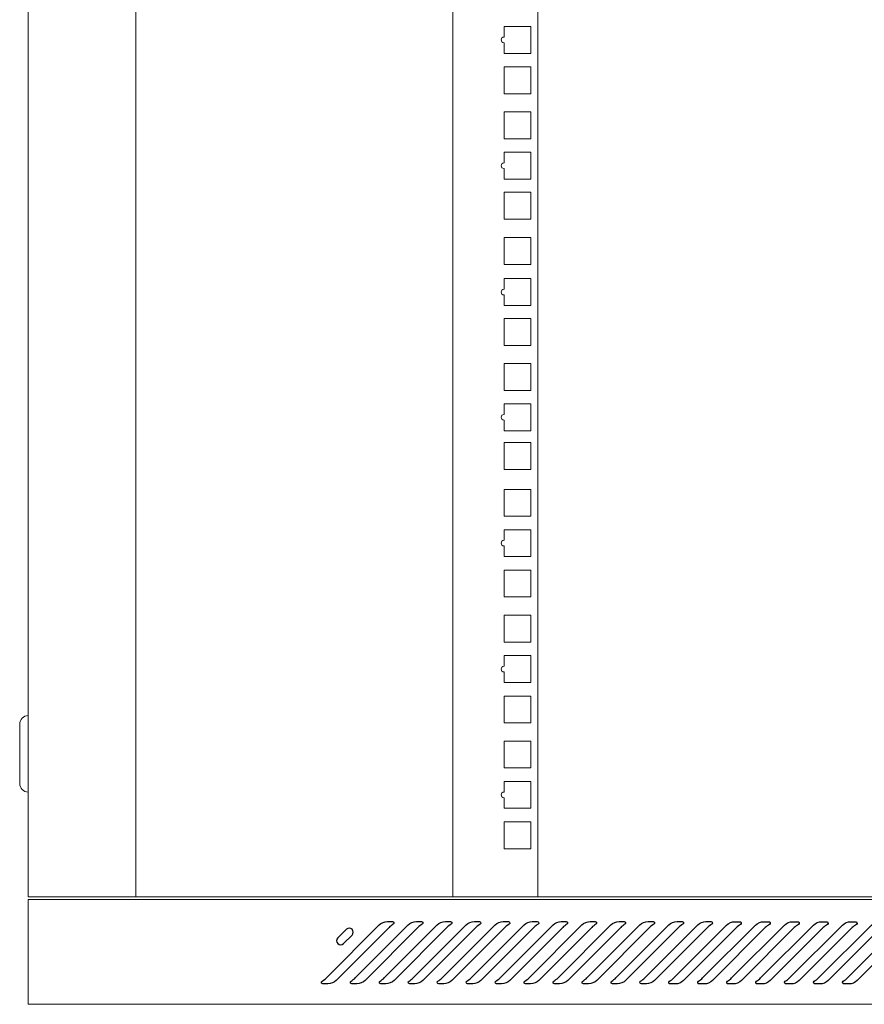
# Model space of a CAD drawing. Units: centimetres. Extents: x -242 to 241, y -132 to 146.
# Drawn here: x 46 to 76, y -37 to -2 of the extents above; entities that cross this region are included whole.
import ezdxf

# ---------------------------------------------------------------- set-up
doc = ezdxf.new("R2010")
doc.units = ezdxf.units.CM
doc.header["$MEASUREMENT"] = 0
doc.layers.add('Rzuty', color=7, linetype='Continuous')

msp = doc.modelspace()

# ---------------------------------------------------------------- linework, layer by layer
at = {"layer": 'Rzuty', "color": 7, "lineweight": 20}
for points in [[(46.21867, -33.23152), (104.01867, -33.23152), (104.01867, 9.56848), (46.21867, 9.56848), (46.21867, -33.23152)], [(46.21867, -33.23152), (50.01867, -33.23152), (50.01867, 9.56848), (46.21867, 9.56848), (46.21867, -33.23152)], [(61.21867, -33.23152), (64.21867, -33.23152), (64.21867, 9.56848), (61.21867, 9.56848), (61.21867, -33.23152)]]:
    msp.add_lwpolyline(points, close=True, dxfattribs=at)
at = {"layer": 'Rzuty', "color": 7, "lineweight": 9}
for points in [[(63.02222, -4.85992), (63.97222, -4.85992), (63.97222, -3.90992), (63.02222, -3.90992), (63.02222, -4.85992)], [(63.02222, -6.44992), (63.97222, -6.44992), (63.97222, -5.49992), (63.02222, -5.49992), (63.02222, -6.44992)], [(63.02222, -9.28687), (63.97222, -9.28687), (63.97222, -8.33687), (63.02222, -8.33687), (63.02222, -9.28687)], [(63.02222, -10.89491), (63.97222, -10.89491), (63.97222, -9.94491), (63.02222, -9.94491), (63.02222, -10.89491)], [(63.02222, -13.74992), (63.97222, -13.74992), (63.97222, -12.79992), (63.02222, -12.79992), (63.02222, -13.74992)], [(63.02222, -15.33992), (63.97222, -15.33992), (63.97222, -14.38992), (63.02222, -14.38992), (63.02222, -15.33992)], [(63.02222, -18.13197), (63.97222, -18.13197), (63.97222, -17.18197), (63.02222, -17.18197), (63.02222, -18.13197)], [(63.02222, -19.78992), (63.97222, -19.78992), (63.97222, -18.83992), (63.02222, -18.83992), (63.02222, -19.78992)], [(63.02222, -22.63992), (63.97222, -22.63992), (63.97222, -21.68992), (63.02222, -21.68992), (63.02222, -22.63992)], [(63.02222, -24.23492), (63.97222, -24.23492), (63.97222, -23.28492), (63.02222, -23.28492), (63.02222, -24.23492)], [(63.02222, -27.08991), (63.97222, -27.08991), (63.97222, -26.13991), (63.02222, -26.13991), (63.02222, -27.08991)], [(63.02222, -28.67992), (63.97222, -28.67992), (63.97222, -27.72992), (63.02222, -27.72992), (63.02222, -28.67992)], [(63.02222, -31.53492), (63.97222, -31.53492), (63.97222, -30.58492), (63.02222, -30.58492), (63.02222, -31.53492)]]:
    msp.add_lwpolyline(points, close=True, dxfattribs=at)
for points in [[(63.02222, -2.48241), (63.02222, -2.48241), (63.97222, -2.48241), (63.97222, -2.48241), (63.97222, -2.48241), (63.97222, -2.48241), (63.97222, -3.43241), (63.97222, -3.43241), (63.97222, -3.43241), (63.97222, -3.43241), (63.02222, -3.43241), (63.02222, -3.43241), (63.02222, -3.43241), (63.02222, -3.43241), (63.02222, -3.05741), (63.02222, -3.05741), (63.02222, -3.05741), (62.96699, -3.05741), (62.92222, -3.01264), (62.92222, -2.95741), (62.92222, -2.95741), (62.92222, -2.90218), (62.96699, -2.85741), (63.02222, -2.85741), (63.02222, -2.85741), (63.02222, -2.85741), (63.02222, -2.48241), (63.02222, -2.48241)], [(63.02222, -6.92742), (63.02222, -6.92742), (63.97222, -6.92742), (63.97222, -6.92742), (63.97222, -6.92742), (63.97222, -6.92742), (63.97222, -7.87742), (63.97222, -7.87742), (63.97222, -7.87742), (63.97222, -7.87742), (63.02222, -7.87742), (63.02222, -7.87742), (63.02222, -7.87742), (63.02222, -7.87742), (63.02222, -7.50242), (63.02222, -7.50242), (63.02222, -7.50242), (62.96699, -7.50242), (62.92222, -7.45765), (62.92222, -7.40242), (62.92222, -7.40242), (62.92222, -7.34719), (62.96699, -7.30242), (63.02222, -7.30242), (63.02222, -7.30242), (63.02222, -7.30242), (63.02222, -6.92742), (63.02222, -6.92742)], [(63.02222, -11.39281), (63.02222, -11.39281), (63.97222, -11.39281), (63.97222, -11.39281), (63.97222, -11.39281), (63.97222, -11.39281), (63.97222, -12.34281), (63.97222, -12.34281), (63.97222, -12.34281), (63.97222, -12.34281), (63.02222, -12.34281), (63.02222, -12.34281), (63.02222, -12.34281), (63.02222, -12.34281), (63.02222, -11.96781), (63.02222, -11.96781), (63.02222, -11.96781), (62.96699, -11.96781), (62.92222, -11.92304), (62.92222, -11.86781), (62.92222, -11.86781), (62.92222, -11.81258), (62.96699, -11.76781), (63.02222, -11.76781), (63.02222, -11.76781), (63.02222, -11.76781), (63.02222, -11.39281), (63.02222, -11.39281)], [(63.02222, -15.81742), (63.02222, -15.81742), (63.97222, -15.81742), (63.97222, -15.81742), (63.97222, -15.81742), (63.97222, -15.81742), (63.97222, -16.76742), (63.97222, -16.76742), (63.97222, -16.76742), (63.97222, -16.76742), (63.02222, -16.76742), (63.02222, -16.76742), (63.02222, -16.76742), (63.02222, -16.76742), (63.02222, -16.39242), (63.02222, -16.39242), (63.02222, -16.39242), (62.96699, -16.39242), (62.92222, -16.34765), (62.92222, -16.29242), (62.92222, -16.29242), (62.92222, -16.23719), (62.96699, -16.19242), (63.02222, -16.19242), (63.02222, -16.19242), (63.02222, -16.19242), (63.02222, -15.81742), (63.02222, -15.81742)], [(63.02222, -20.26242), (63.02222, -20.26242), (63.97222, -20.26242), (63.97222, -20.26242), (63.97222, -20.26242), (63.97222, -20.26242), (63.97222, -21.21242), (63.97222, -21.21242), (63.97222, -21.21242), (63.97222, -21.21242), (63.02222, -21.21242), (63.02222, -21.21242), (63.02222, -21.21242), (63.02222, -21.21242), (63.02222, -20.83742), (63.02222, -20.83742), (63.02222, -20.83742), (62.96699, -20.83742), (62.92222, -20.79265), (62.92222, -20.73742), (62.92222, -20.73742), (62.92222, -20.68219), (62.96699, -20.63742), (63.02222, -20.63742), (63.02222, -20.63742), (63.02222, -20.63742), (63.02222, -20.26242), (63.02222, -20.26242)], [(63.02222, -24.71242), (63.02222, -24.71242), (63.97222, -24.71242), (63.97222, -24.71242), (63.97222, -24.71242), (63.97222, -24.71242), (63.97222, -25.66242), (63.97222, -25.66242), (63.97222, -25.66242), (63.97222, -25.66242), (63.02222, -25.66242), (63.02222, -25.66242), (63.02222, -25.66242), (63.02222, -25.66242), (63.02222, -25.28742), (63.02222, -25.28742), (63.02222, -25.28742), (62.96699, -25.28742), (62.92222, -25.24265), (62.92222, -25.18742), (62.92222, -25.18742), (62.92222, -25.13219), (62.96699, -25.08742), (63.02222, -25.08742), (63.02222, -25.08742), (63.02222, -25.08742), (63.02222, -24.71242), (63.02222, -24.71242)], [(63.02222, -29.15742), (63.02222, -29.15742), (63.97222, -29.15742), (63.97222, -29.15742), (63.97222, -29.15742), (63.97222, -29.15742), (63.97222, -30.10742), (63.97222, -30.10742), (63.97222, -30.10742), (63.97222, -30.10742), (63.02222, -30.10742), (63.02222, -30.10742), (63.02222, -30.10742), (63.02222, -30.10742), (63.02222, -29.73242), (63.02222, -29.73242), (63.02222, -29.73242), (62.96699, -29.73242), (62.92222, -29.68765), (62.92222, -29.63242), (62.92222, -29.63242), (62.92222, -29.57719), (62.96699, -29.53242), (63.02222, -29.53242), (63.02222, -29.53242), (63.02222, -29.53242), (63.02222, -29.15742), (63.02222, -29.15742)]]:
    msp.add_open_spline(points, degree=3, knots=[0, 0, 0, 0, 0.125, 0.125, 0.125, 0.125, 0.25, 0.25, 0.25, 0.25, 0.375, 0.375, 0.375, 0.375, 0.5, 0.5, 0.5, 0.5, 0.625, 0.625, 0.625, 0.625, 0.75, 0.75, 0.75, 0.75, 1, 1, 1, 1], dxfattribs=at)
at = {"layer": 'Rzuty', "color": 7, "lineweight": 20}
for points, knots in [([(46.21867, -26.83152), (46.21867, -26.83152), (46.21867, -26.83152), (46.21867, -26.83152), (46.21867, -26.83152), (46.21867, -26.83152), (46.21867, -29.53152), (46.21867, -29.53152), (46.21867, -29.53152), (46.21867, -29.53152), (46.21867, -29.53152), (46.21867, -29.53152), (46.21867, -29.53152), (46.05367, -29.53152), (45.91867, -29.39652), (45.91867, -29.23152), (45.91867, -29.23152), (45.91867, -29.23152), (45.91867, -27.13152), (45.91867, -27.13152), (45.91867, -27.13152), (45.91867, -26.96652), (46.05367, -26.83152), (46.21867, -26.83152)], [0, 0, 0, 0, 0.14285714, 0.14285714, 0.14285714, 0.14285714, 0.28571429, 0.28571429, 0.28571429, 0.28571429, 0.42857143, 0.42857143, 0.42857143, 0.42857143, 0.57142857, 0.57142857, 0.57142857, 0.57142857, 0.71428571, 0.71428571, 0.71428571, 0.71428571, 1, 1, 1, 1]), ([(103.31052, -37.03152), (103.31052, -37.03152), (61.21867, -37.03152), (61.21867, -37.03152), (61.21867, -37.03152), (61.21867, -37.03152), (46.21867, -37.03152), (46.21867, -37.03152), (46.21867, -37.03152), (46.21867, -37.03152), (46.21867, -33.33152), (46.21867, -33.33152), (46.21867, -33.33152), (46.21867, -33.33152), (61.21867, -33.33152), (61.21867, -33.33152), (61.21867, -33.33152), (61.21867, -33.33152), (103.31052, -33.33152), (103.31052, -33.33152), (103.31052, -33.33152), (103.31052, -33.33152), (106.21867, -33.33152), (106.21867, -33.33152), (106.21867, -33.33152), (106.21867, -33.33152), (106.21867, -33.36152), (106.21867, -33.36152), (106.21867, -33.36152), (106.21867, -33.36152), (106.21867, -35.09208), (106.21867, -35.09208), (106.21867, -35.09208), (106.21867, -35.09208), (106.21867, -35.13152), (106.21867, -35.13152), (106.21867, -35.13152), (106.21867, -35.13152), (106.21707, -35.13152), (106.21707, -35.13152), (106.21707, -35.13152), (106.20589, -35.27049), (106.13616, -35.39357), (106.03277, -35.47599), (106.03277, -35.47599), (106.03277, -35.47599), (106.03284, -35.47599), (106.03284, -35.47599), (106.03284, -35.47599), (106.03284, -35.47599), (104.30932, -36.88914), (104.30932, -36.88914), (104.30932, -36.88914), (104.28741, -36.91079), (104.26352, -36.93042), (104.23791, -36.94769), (104.23791, -36.94769), (104.23791, -36.94769), (104.23668, -36.9487), (104.23668, -36.9487), (104.23668, -36.9487), (104.23668, -36.9487), (104.23666, -36.94852), (104.23666, -36.94852), (104.23666, -36.94852), (104.15865, -37.00079), (104.06504, -37.03136), (103.96461, -37.03136), (103.96461, -37.03136), (103.96461, -37.03136), (103.90057, -37.03136), (103.90057, -37.03136), (103.90057, -37.03136), (103.90057, -37.03136), (103.90057, -37.03152), (103.90057, -37.03152), (103.90057, -37.03152), (103.90057, -37.03152), (103.31052, -37.03152), (103.31052, -37.03152)], [0, 0, 0, 0, 0.04761905, 0.04761905, 0.04761905, 0.04761905, 0.0952381, 0.0952381, 0.0952381, 0.0952381, 0.14285714, 0.14285714, 0.14285714, 0.14285714, 0.19047619, 0.19047619, 0.19047619, 0.19047619, 0.23809524, 0.23809524, 0.23809524, 0.23809524, 0.28571429, 0.28571429, 0.28571429, 0.28571429, 0.33333333, 0.33333333, 0.33333333, 0.33333333, 0.38095238, 0.38095238, 0.38095238, 0.38095238, 0.42857143, 0.42857143, 0.42857143, 0.42857143, 0.47619048, 0.47619048, 0.47619048, 0.47619048, 0.52380952, 0.52380952, 0.52380952, 0.52380952, 0.57142857, 0.57142857, 0.57142857, 0.57142857, 0.61904762, 0.61904762, 0.61904762, 0.61904762, 0.66666667, 0.66666667, 0.66666667, 0.66666667, 0.71428571, 0.71428571, 0.71428571, 0.71428571, 0.76190476, 0.76190476, 0.76190476, 0.76190476, 0.80952381, 0.80952381, 0.80952381, 0.80952381, 0.85714286, 0.85714286, 0.85714286, 0.85714286, 0.9047619, 0.9047619, 0.9047619, 0.9047619, 1, 1, 1, 1])]:
    msp.add_open_spline(points, degree=3, knots=knots, dxfattribs=at)
at = {"layer": 'Rzuty', "color": 7, "lineweight": 25}
for points, knots in [([(58.96168, -34.31713), (58.99542, -34.28077), (59.06692, -34.22588), (59.11079, -34.2028), (59.11079, -34.2028), (59.13527, -34.18864), (59.14366, -34.15753), (59.1295, -34.13305), (59.1295, -34.13305), (59.12181, -34.11802), (59.10205, -34.10648), (59.08527, -34.10736), (59.08527, -34.10736), (59.08527, -34.10736), (58.90679, -34.10736), (58.90679, -34.10736), (58.90679, -34.10736), (58.81205, -34.10176), (58.68076, -34.15613), (58.61766, -34.2271), (58.61766, -34.2271), (58.61766, -34.2271), (56.74809, -36.09667), (56.74809, -36.09667), (56.74809, -36.09667), (56.71435, -36.13268), (56.64303, -36.18757), (56.59932, -36.21065), (56.59932, -36.21065), (56.57485, -36.22463), (56.56646, -36.25592), (56.58062, -36.2804), (56.58062, -36.2804), (56.58831, -36.29543), (56.60806, -36.30697), (56.62485, -36.30609), (56.62485, -36.30609), (56.62485, -36.30609), (56.80315, -36.30609), (56.80315, -36.30609), (56.80315, -36.30609), (56.89807, -36.31169), (57.02935, -36.25732), (57.09246, -36.18618), (57.09246, -36.18618), (57.09246, -36.18618), (58.96168, -34.31713), (58.96168, -34.31713)], [0, 0, 0, 0, 0.07692308, 0.07692308, 0.07692308, 0.07692308, 0.15384615, 0.15384615, 0.15384615, 0.15384615, 0.23076923, 0.23076923, 0.23076923, 0.23076923, 0.30769231, 0.30769231, 0.30769231, 0.30769231, 0.38461538, 0.38461538, 0.38461538, 0.38461538, 0.46153846, 0.46153846, 0.46153846, 0.46153846, 0.53846154, 0.53846154, 0.53846154, 0.53846154, 0.61538462, 0.61538462, 0.61538462, 0.61538462, 0.69230769, 0.69230769, 0.69230769, 0.69230769, 0.76923077, 0.76923077, 0.76923077, 0.76923077, 0.84615385, 0.84615385, 0.84615385, 0.84615385, 1, 1, 1, 1]), ([(57.15049, -34.68615), (57.15049, -34.68615), (57.45414, -34.38233), (57.45414, -34.38233), (57.45414, -34.38233), (57.51007, -34.32656), (57.6008, -34.32656), (57.65674, -34.38233), (57.65674, -34.38233), (57.71268, -34.43827), (57.71268, -34.52899), (57.65674, -34.58493), (57.65674, -34.58493), (57.65674, -34.58493), (57.35292, -34.88857), (57.35292, -34.88857), (57.35292, -34.88857), (57.29716, -34.94451), (57.20643, -34.94451), (57.15049, -34.88857), (57.15049, -34.88857), (57.09456, -34.83263), (57.09456, -34.74208), (57.15049, -34.68615)], [0, 0, 0, 0, 0.14285714, 0.14285714, 0.14285714, 0.14285714, 0.28571429, 0.28571429, 0.28571429, 0.28571429, 0.42857143, 0.42857143, 0.42857143, 0.42857143, 0.57142857, 0.57142857, 0.57142857, 0.57142857, 0.71428571, 0.71428571, 0.71428571, 0.71428571, 1, 1, 1, 1]), ([(59.98431, -34.31713), (60.01805, -34.28077), (60.08954, -34.22588), (60.13342, -34.2028), (60.13342, -34.2028), (60.15789, -34.18864), (60.16629, -34.15753), (60.15213, -34.13305), (60.15213, -34.13305), (60.14443, -34.11802), (60.12468, -34.10648), (60.1079, -34.10736), (60.1079, -34.10736), (60.1079, -34.10736), (59.9296, -34.10736), (59.9296, -34.10736), (59.9296, -34.10736), (59.83467, -34.10176), (59.70339, -34.15613), (59.64029, -34.2271), (59.64029, -34.2271), (59.64029, -34.2271), (57.77071, -36.09667), (57.77071, -36.09667), (57.77071, -36.09667), (57.73698, -36.13268), (57.66565, -36.18757), (57.62195, -36.21065), (57.62195, -36.21065), (57.59748, -36.22463), (57.58909, -36.25592), (57.60325, -36.2804), (57.60325, -36.2804), (57.61094, -36.29543), (57.63069, -36.30697), (57.64747, -36.30609), (57.64747, -36.30609), (57.64747, -36.30609), (57.82578, -36.30609), (57.82578, -36.30609), (57.82578, -36.30609), (57.9207, -36.31169), (58.05198, -36.25732), (58.11509, -36.18618), (58.11509, -36.18618), (58.11509, -36.18618), (59.98431, -34.31713), (59.98431, -34.31713)], [0, 0, 0, 0, 0.07692308, 0.07692308, 0.07692308, 0.07692308, 0.15384615, 0.15384615, 0.15384615, 0.15384615, 0.23076923, 0.23076923, 0.23076923, 0.23076923, 0.30769231, 0.30769231, 0.30769231, 0.30769231, 0.38461538, 0.38461538, 0.38461538, 0.38461538, 0.46153846, 0.46153846, 0.46153846, 0.46153846, 0.53846154, 0.53846154, 0.53846154, 0.53846154, 0.61538462, 0.61538462, 0.61538462, 0.61538462, 0.69230769, 0.69230769, 0.69230769, 0.69230769, 0.76923077, 0.76923077, 0.76923077, 0.76923077, 0.84615385, 0.84615385, 0.84615385, 0.84615385, 1, 1, 1, 1]), ([(61.00694, -34.31713), (61.04068, -34.28077), (61.11217, -34.22588), (61.15605, -34.2028), (61.15605, -34.2028), (61.18052, -34.18864), (61.18891, -34.15753), (61.17475, -34.13305), (61.17475, -34.13305), (61.16706, -34.11802), (61.14731, -34.10648), (61.13053, -34.10736), (61.13053, -34.10736), (61.13053, -34.10736), (60.95222, -34.10736), (60.95222, -34.10736), (60.95222, -34.10736), (60.8573, -34.10176), (60.72602, -34.15613), (60.66292, -34.2271), (60.66292, -34.2271), (60.66292, -34.2271), (58.79334, -36.09667), (58.79334, -36.09667), (58.79334, -36.09667), (58.75978, -36.13268), (58.68828, -36.18757), (58.64458, -36.21065), (58.64458, -36.21065), (58.62011, -36.22463), (58.61172, -36.25592), (58.62588, -36.2804), (58.62588, -36.2804), (58.63357, -36.29543), (58.65332, -36.30697), (58.6701, -36.30609), (58.6701, -36.30609), (58.6701, -36.30609), (58.84841, -36.30609), (58.84841, -36.30609), (58.84841, -36.30609), (58.94333, -36.31169), (59.07461, -36.25732), (59.13771, -36.18618), (59.13771, -36.18618), (59.13771, -36.18618), (61.00694, -34.31713), (61.00694, -34.31713)], [0, 0, 0, 0, 0.07692308, 0.07692308, 0.07692308, 0.07692308, 0.15384615, 0.15384615, 0.15384615, 0.15384615, 0.23076923, 0.23076923, 0.23076923, 0.23076923, 0.30769231, 0.30769231, 0.30769231, 0.30769231, 0.38461538, 0.38461538, 0.38461538, 0.38461538, 0.46153846, 0.46153846, 0.46153846, 0.46153846, 0.53846154, 0.53846154, 0.53846154, 0.53846154, 0.61538462, 0.61538462, 0.61538462, 0.61538462, 0.69230769, 0.69230769, 0.69230769, 0.69230769, 0.76923077, 0.76923077, 0.76923077, 0.76923077, 0.84615385, 0.84615385, 0.84615385, 0.84615385, 1, 1, 1, 1]), ([(62.02957, -34.31713), (62.0633, -34.28077), (62.1348, -34.22588), (62.17868, -34.2028), (62.17868, -34.2028), (62.20315, -34.18864), (62.21154, -34.15753), (62.19738, -34.13305), (62.19738, -34.13305), (62.18969, -34.11802), (62.16994, -34.10648), (62.15316, -34.10736), (62.15316, -34.10736), (62.15316, -34.10736), (61.97485, -34.10736), (61.97485, -34.10736), (61.97485, -34.10736), (61.87993, -34.10176), (61.74865, -34.15613), (61.68554, -34.2271), (61.68554, -34.2271), (61.68554, -34.2271), (59.81597, -36.09667), (59.81597, -36.09667), (59.81597, -36.09667), (59.78241, -36.13268), (59.71091, -36.18757), (59.66721, -36.21065), (59.66721, -36.21065), (59.64273, -36.22463), (59.63434, -36.25592), (59.6485, -36.2804), (59.6485, -36.2804), (59.65619, -36.29543), (59.67595, -36.30697), (59.69273, -36.30609), (59.69273, -36.30609), (59.69273, -36.30609), (59.87103, -36.30609), (59.87103, -36.30609), (59.87103, -36.30609), (59.96613, -36.31169), (60.09724, -36.25732), (60.16034, -36.18618), (60.16034, -36.18618), (60.16034, -36.18618), (62.02957, -34.31713), (62.02957, -34.31713)], [0, 0, 0, 0, 0.07692308, 0.07692308, 0.07692308, 0.07692308, 0.15384615, 0.15384615, 0.15384615, 0.15384615, 0.23076923, 0.23076923, 0.23076923, 0.23076923, 0.30769231, 0.30769231, 0.30769231, 0.30769231, 0.38461538, 0.38461538, 0.38461538, 0.38461538, 0.46153846, 0.46153846, 0.46153846, 0.46153846, 0.53846154, 0.53846154, 0.53846154, 0.53846154, 0.61538462, 0.61538462, 0.61538462, 0.61538462, 0.69230769, 0.69230769, 0.69230769, 0.69230769, 0.76923077, 0.76923077, 0.76923077, 0.76923077, 0.84615385, 0.84615385, 0.84615385, 0.84615385, 1, 1, 1, 1]), ([(63.05219, -34.31713), (63.08593, -34.28077), (63.15743, -34.22588), (63.2013, -34.2028), (63.2013, -34.2028), (63.22578, -34.18864), (63.23417, -34.15753), (63.22001, -34.13305), (63.22001, -34.13305), (63.21249, -34.11802), (63.19256, -34.10648), (63.17578, -34.10736), (63.17578, -34.10736), (63.17578, -34.10736), (62.99748, -34.10736), (62.99748, -34.10736), (62.99748, -34.10736), (62.90256, -34.10176), (62.77145, -34.15613), (62.70817, -34.2271), (62.70817, -34.2271), (62.70817, -34.2271), (60.8386, -36.09667), (60.8386, -36.09667), (60.8386, -36.09667), (60.80503, -36.13268), (60.73354, -36.18757), (60.68984, -36.21065), (60.68984, -36.21065), (60.66536, -36.22463), (60.65697, -36.25592), (60.67113, -36.2804), (60.67113, -36.2804), (60.67882, -36.29543), (60.69858, -36.30697), (60.71536, -36.30609), (60.71536, -36.30609), (60.71536, -36.30609), (60.89384, -36.30609), (60.89384, -36.30609), (60.89384, -36.30609), (60.98876, -36.31169), (61.11986, -36.25732), (61.18297, -36.18618), (61.18297, -36.18618), (61.18297, -36.18618), (63.05219, -34.31713), (63.05219, -34.31713)], [0, 0, 0, 0, 0.07692308, 0.07692308, 0.07692308, 0.07692308, 0.15384615, 0.15384615, 0.15384615, 0.15384615, 0.23076923, 0.23076923, 0.23076923, 0.23076923, 0.30769231, 0.30769231, 0.30769231, 0.30769231, 0.38461538, 0.38461538, 0.38461538, 0.38461538, 0.46153846, 0.46153846, 0.46153846, 0.46153846, 0.53846154, 0.53846154, 0.53846154, 0.53846154, 0.61538462, 0.61538462, 0.61538462, 0.61538462, 0.69230769, 0.69230769, 0.69230769, 0.69230769, 0.76923077, 0.76923077, 0.76923077, 0.76923077, 0.84615385, 0.84615385, 0.84615385, 0.84615385, 1, 1, 1, 1]), ([(64.07482, -34.31713), (64.10856, -34.28077), (64.18023, -34.22588), (64.22393, -34.2028), (64.22393, -34.2028), (64.24841, -34.18864), (64.2568, -34.15753), (64.24281, -34.13305), (64.24281, -34.13305), (64.23512, -34.11802), (64.21519, -34.10648), (64.19841, -34.10736), (64.19841, -34.10736), (64.19841, -34.10736), (64.02011, -34.10736), (64.02011, -34.10736), (64.02011, -34.10736), (63.92519, -34.10176), (63.79408, -34.15613), (63.7308, -34.2271), (63.7308, -34.2271), (63.7308, -34.2271), (61.86123, -36.09667), (61.86123, -36.09667), (61.86123, -36.09667), (61.82766, -36.13268), (61.75617, -36.18757), (61.71246, -36.21065), (61.71246, -36.21065), (61.68817, -36.22463), (61.6796, -36.25592), (61.69376, -36.2804), (61.69376, -36.2804), (61.70145, -36.29543), (61.7212, -36.30697), (61.73816, -36.30609), (61.73816, -36.30609), (61.73816, -36.30609), (61.91646, -36.30609), (61.91646, -36.30609), (61.91646, -36.30609), (62.01139, -36.31169), (62.14249, -36.25732), (62.2056, -36.18618), (62.2056, -36.18618), (62.2056, -36.18618), (64.07482, -34.31713), (64.07482, -34.31713)], [0, 0, 0, 0, 0.07692308, 0.07692308, 0.07692308, 0.07692308, 0.15384615, 0.15384615, 0.15384615, 0.15384615, 0.23076923, 0.23076923, 0.23076923, 0.23076923, 0.30769231, 0.30769231, 0.30769231, 0.30769231, 0.38461538, 0.38461538, 0.38461538, 0.38461538, 0.46153846, 0.46153846, 0.46153846, 0.46153846, 0.53846154, 0.53846154, 0.53846154, 0.53846154, 0.61538462, 0.61538462, 0.61538462, 0.61538462, 0.69230769, 0.69230769, 0.69230769, 0.69230769, 0.76923077, 0.76923077, 0.76923077, 0.76923077, 0.84615385, 0.84615385, 0.84615385, 0.84615385, 1, 1, 1, 1]), ([(65.09745, -34.31713), (65.13119, -34.28077), (65.20286, -34.22588), (65.24656, -34.2028), (65.24656, -34.2028), (65.27103, -34.18864), (65.27943, -34.15753), (65.26544, -34.13305), (65.26544, -34.13305), (65.25775, -34.11802), (65.23782, -34.10648), (65.22104, -34.10736), (65.22104, -34.10736), (65.22104, -34.10736), (65.04273, -34.10736), (65.04273, -34.10736), (65.04273, -34.10736), (64.94781, -34.10176), (64.81671, -34.15613), (64.75343, -34.2271), (64.75343, -34.2271), (64.75343, -34.2271), (62.88385, -36.09667), (62.88385, -36.09667), (62.88385, -36.09667), (62.85029, -36.13268), (62.77879, -36.18757), (62.73527, -36.21065), (62.73527, -36.21065), (62.71079, -36.22463), (62.7024, -36.25592), (62.71639, -36.2804), (62.71639, -36.2804), (62.72408, -36.29543), (62.74383, -36.30697), (62.76079, -36.30609), (62.76079, -36.30609), (62.76079, -36.30609), (62.93909, -36.30609), (62.93909, -36.30609), (62.93909, -36.30609), (63.03401, -36.31169), (63.16512, -36.25732), (63.22823, -36.18618), (63.22823, -36.18618), (63.22823, -36.18618), (65.09745, -34.31713), (65.09745, -34.31713)], [0, 0, 0, 0, 0.07692308, 0.07692308, 0.07692308, 0.07692308, 0.15384615, 0.15384615, 0.15384615, 0.15384615, 0.23076923, 0.23076923, 0.23076923, 0.23076923, 0.30769231, 0.30769231, 0.30769231, 0.30769231, 0.38461538, 0.38461538, 0.38461538, 0.38461538, 0.46153846, 0.46153846, 0.46153846, 0.46153846, 0.53846154, 0.53846154, 0.53846154, 0.53846154, 0.61538462, 0.61538462, 0.61538462, 0.61538462, 0.69230769, 0.69230769, 0.69230769, 0.69230769, 0.76923077, 0.76923077, 0.76923077, 0.76923077, 0.84615385, 0.84615385, 0.84615385, 0.84615385, 1, 1, 1, 1]), ([(66.12008, -34.31713), (66.15382, -34.28077), (66.22549, -34.22588), (66.26919, -34.2028), (66.26919, -34.2028), (66.29366, -34.18864), (66.30205, -34.15753), (66.28807, -34.13305), (66.28807, -34.13305), (66.28038, -34.11802), (66.26062, -34.10648), (66.24367, -34.10736), (66.24367, -34.10736), (66.24367, -34.10736), (66.06536, -34.10736), (66.06536, -34.10736), (66.06536, -34.10736), (65.97044, -34.10176), (65.83934, -34.15613), (65.77606, -34.2271), (65.77606, -34.2271), (65.77606, -34.2271), (63.90648, -36.09667), (63.90648, -36.09667), (63.90648, -36.09667), (63.87292, -36.13268), (63.80142, -36.18757), (63.75789, -36.21065), (63.75789, -36.21065), (63.73342, -36.22463), (63.72503, -36.25592), (63.73902, -36.2804), (63.73902, -36.2804), (63.74671, -36.29543), (63.76646, -36.30697), (63.78342, -36.30609), (63.78342, -36.30609), (63.78342, -36.30609), (63.96172, -36.30609), (63.96172, -36.30609), (63.96172, -36.30609), (64.05664, -36.31169), (64.18775, -36.25732), (64.25085, -36.18618), (64.25085, -36.18618), (64.25085, -36.18618), (66.12008, -34.31713), (66.12008, -34.31713)], [0, 0, 0, 0, 0.07692308, 0.07692308, 0.07692308, 0.07692308, 0.15384615, 0.15384615, 0.15384615, 0.15384615, 0.23076923, 0.23076923, 0.23076923, 0.23076923, 0.30769231, 0.30769231, 0.30769231, 0.30769231, 0.38461538, 0.38461538, 0.38461538, 0.38461538, 0.46153846, 0.46153846, 0.46153846, 0.46153846, 0.53846154, 0.53846154, 0.53846154, 0.53846154, 0.61538462, 0.61538462, 0.61538462, 0.61538462, 0.69230769, 0.69230769, 0.69230769, 0.69230769, 0.76923077, 0.76923077, 0.76923077, 0.76923077, 0.84615385, 0.84615385, 0.84615385, 0.84615385, 1, 1, 1, 1]), ([(67.14271, -34.31713), (67.17644, -34.28077), (67.24812, -34.22588), (67.29182, -34.2028), (67.29182, -34.2028), (67.31629, -34.18864), (67.32468, -34.15753), (67.3107, -34.13305), (67.3107, -34.13305), (67.303, -34.11802), (67.28325, -34.10648), (67.26629, -34.10736), (67.26629, -34.10736), (67.26629, -34.10736), (67.08799, -34.10736), (67.08799, -34.10736), (67.08799, -34.10736), (66.99307, -34.10176), (66.86196, -34.15613), (66.79886, -34.2271), (66.79886, -34.2271), (66.79886, -34.2271), (64.92928, -36.09667), (64.92928, -36.09667), (64.92928, -36.09667), (64.89555, -36.13268), (64.82405, -36.18757), (64.78052, -36.21065), (64.78052, -36.21065), (64.75605, -36.22463), (64.74766, -36.25592), (64.76164, -36.2804), (64.76164, -36.2804), (64.76934, -36.29543), (64.78909, -36.30697), (64.80605, -36.30609), (64.80605, -36.30609), (64.80605, -36.30609), (64.98435, -36.30609), (64.98435, -36.30609), (64.98435, -36.30609), (65.07927, -36.31169), (65.21038, -36.25732), (65.27366, -36.18618), (65.27366, -36.18618), (65.27366, -36.18618), (67.14271, -34.31713), (67.14271, -34.31713)], [0, 0, 0, 0, 0.07692308, 0.07692308, 0.07692308, 0.07692308, 0.15384615, 0.15384615, 0.15384615, 0.15384615, 0.23076923, 0.23076923, 0.23076923, 0.23076923, 0.30769231, 0.30769231, 0.30769231, 0.30769231, 0.38461538, 0.38461538, 0.38461538, 0.38461538, 0.46153846, 0.46153846, 0.46153846, 0.46153846, 0.53846154, 0.53846154, 0.53846154, 0.53846154, 0.61538462, 0.61538462, 0.61538462, 0.61538462, 0.69230769, 0.69230769, 0.69230769, 0.69230769, 0.76923077, 0.76923077, 0.76923077, 0.76923077, 0.84615385, 0.84615385, 0.84615385, 0.84615385, 1, 1, 1, 1]), ([(68.16533, -34.31713), (68.19907, -34.28077), (68.27074, -34.22588), (68.31445, -34.2028), (68.31445, -34.2028), (68.33892, -34.18864), (68.34731, -34.15753), (68.33333, -34.13305), (68.33333, -34.13305), (68.32563, -34.11802), (68.30588, -34.10648), (68.28892, -34.10736), (68.28892, -34.10736), (68.28892, -34.10736), (68.11062, -34.10736), (68.11062, -34.10736), (68.11062, -34.10736), (68.0157, -34.10176), (67.88459, -34.15613), (67.82149, -34.2271), (67.82149, -34.2271), (67.82149, -34.2271), (65.95191, -36.09667), (65.95191, -36.09667), (65.95191, -36.09667), (65.91817, -36.13268), (65.84668, -36.18757), (65.80315, -36.21065), (65.80315, -36.21065), (65.77868, -36.22463), (65.77029, -36.25592), (65.78427, -36.2804), (65.78427, -36.2804), (65.79196, -36.29543), (65.81189, -36.30697), (65.82867, -36.30609), (65.82867, -36.30609), (65.82867, -36.30609), (66.00698, -36.30609), (66.00698, -36.30609), (66.00698, -36.30609), (66.1019, -36.31169), (66.233, -36.25732), (66.29628, -36.18618), (66.29628, -36.18618), (66.29628, -36.18618), (68.16533, -34.31713), (68.16533, -34.31713)], [0, 0, 0, 0, 0.07692308, 0.07692308, 0.07692308, 0.07692308, 0.15384615, 0.15384615, 0.15384615, 0.15384615, 0.23076923, 0.23076923, 0.23076923, 0.23076923, 0.30769231, 0.30769231, 0.30769231, 0.30769231, 0.38461538, 0.38461538, 0.38461538, 0.38461538, 0.46153846, 0.46153846, 0.46153846, 0.46153846, 0.53846154, 0.53846154, 0.53846154, 0.53846154, 0.61538462, 0.61538462, 0.61538462, 0.61538462, 0.69230769, 0.69230769, 0.69230769, 0.69230769, 0.76923077, 0.76923077, 0.76923077, 0.76923077, 0.84615385, 0.84615385, 0.84615385, 0.84615385, 1, 1, 1, 1]), ([(69.18796, -34.31713), (69.2217, -34.28077), (69.29337, -34.22588), (69.33707, -34.2028), (69.33707, -34.2028), (69.36155, -34.18864), (69.37011, -34.15753), (69.35595, -34.13305), (69.35595, -34.13305), (69.34826, -34.11802), (69.32851, -34.10648), (69.31155, -34.10736), (69.31155, -34.10736), (69.31155, -34.10736), (69.13325, -34.10736), (69.13325, -34.10736), (69.13325, -34.10736), (69.03833, -34.10176), (68.90722, -34.15613), (68.84411, -34.2271), (68.84411, -34.2271), (68.84411, -34.2271), (66.97454, -36.09667), (66.97454, -36.09667), (66.97454, -36.09667), (66.9408, -36.13268), (66.86948, -36.18757), (66.82578, -36.21065), (66.82578, -36.21065), (66.80131, -36.22463), (66.79291, -36.25592), (66.80707, -36.2804), (66.80707, -36.2804), (66.81459, -36.29543), (66.83452, -36.30697), (66.8513, -36.30609), (66.8513, -36.30609), (66.8513, -36.30609), (67.02961, -36.30609), (67.02961, -36.30609), (67.02961, -36.30609), (67.12453, -36.31169), (67.25563, -36.25732), (67.31891, -36.18618), (67.31891, -36.18618), (67.31891, -36.18618), (69.18796, -34.31713), (69.18796, -34.31713)], [0, 0, 0, 0, 0.07692308, 0.07692308, 0.07692308, 0.07692308, 0.15384615, 0.15384615, 0.15384615, 0.15384615, 0.23076923, 0.23076923, 0.23076923, 0.23076923, 0.30769231, 0.30769231, 0.30769231, 0.30769231, 0.38461538, 0.38461538, 0.38461538, 0.38461538, 0.46153846, 0.46153846, 0.46153846, 0.46153846, 0.53846154, 0.53846154, 0.53846154, 0.53846154, 0.61538462, 0.61538462, 0.61538462, 0.61538462, 0.69230769, 0.69230769, 0.69230769, 0.69230769, 0.76923077, 0.76923077, 0.76923077, 0.76923077, 0.84615385, 0.84615385, 0.84615385, 0.84615385, 1, 1, 1, 1]), ([(70.21076, -34.31713), (70.24433, -34.28077), (70.316, -34.22588), (70.3597, -34.2028), (70.3597, -34.2028), (70.38417, -34.18864), (70.39274, -34.15753), (70.37858, -34.13305), (70.37858, -34.13305), (70.37089, -34.11802), (70.35114, -34.10648), (70.33435, -34.10736), (70.33435, -34.10736), (70.33435, -34.10736), (70.15587, -34.10736), (70.15587, -34.10736), (70.15587, -34.10736), (70.06095, -34.10176), (69.92985, -34.15613), (69.86674, -34.2271), (69.86674, -34.2271), (69.86674, -34.2271), (67.99717, -36.09667), (67.99717, -36.09667), (67.99717, -36.09667), (67.96343, -36.13268), (67.89211, -36.18757), (67.84841, -36.21065), (67.84841, -36.21065), (67.82393, -36.22463), (67.81554, -36.25592), (67.8297, -36.2804), (67.8297, -36.2804), (67.83739, -36.29543), (67.85715, -36.30697), (67.87393, -36.30609), (67.87393, -36.30609), (67.87393, -36.30609), (68.05223, -36.30609), (68.05223, -36.30609), (68.05223, -36.30609), (68.14715, -36.31169), (68.27843, -36.25732), (68.34154, -36.18618), (68.34154, -36.18618), (68.34154, -36.18618), (70.21076, -34.31713), (70.21076, -34.31713)], [0, 0, 0, 0, 0.07692308, 0.07692308, 0.07692308, 0.07692308, 0.15384615, 0.15384615, 0.15384615, 0.15384615, 0.23076923, 0.23076923, 0.23076923, 0.23076923, 0.30769231, 0.30769231, 0.30769231, 0.30769231, 0.38461538, 0.38461538, 0.38461538, 0.38461538, 0.46153846, 0.46153846, 0.46153846, 0.46153846, 0.53846154, 0.53846154, 0.53846154, 0.53846154, 0.61538462, 0.61538462, 0.61538462, 0.61538462, 0.69230769, 0.69230769, 0.69230769, 0.69230769, 0.76923077, 0.76923077, 0.76923077, 0.76923077, 0.84615385, 0.84615385, 0.84615385, 0.84615385, 1, 1, 1, 1]), ([(71.2286, -34.32192), (71.26234, -34.28556), (71.33383, -34.23067), (71.37771, -34.20759), (71.37771, -34.20759), (71.40218, -34.19343), (71.41058, -34.16232), (71.39642, -34.13784), (71.39642, -34.13784), (71.38872, -34.12281), (71.36897, -34.11127), (71.35219, -34.11215), (71.35219, -34.11215), (71.35219, -34.11215), (71.17389, -34.11215), (71.17389, -34.11215), (71.17389, -34.11215), (71.07896, -34.10655), (70.94768, -34.16092), (70.88458, -34.23189), (70.88458, -34.23189), (70.88458, -34.23189), (69.015, -36.10146), (69.015, -36.10146), (69.015, -36.10146), (68.98127, -36.13747), (68.90994, -36.19236), (68.86624, -36.21544), (68.86624, -36.21544), (68.84177, -36.22942), (68.83338, -36.26071), (68.84754, -36.28519), (68.84754, -36.28519), (68.85523, -36.30022), (68.87498, -36.31176), (68.89176, -36.31088), (68.89176, -36.31088), (68.89176, -36.31088), (69.07007, -36.31088), (69.07007, -36.31088), (69.07007, -36.31088), (69.16499, -36.31648), (69.29627, -36.26211), (69.35938, -36.19097), (69.35938, -36.19097), (69.35938, -36.19097), (71.2286, -34.32192), (71.2286, -34.32192)], [0, 0, 0, 0, 0.07692308, 0.07692308, 0.07692308, 0.07692308, 0.15384615, 0.15384615, 0.15384615, 0.15384615, 0.23076923, 0.23076923, 0.23076923, 0.23076923, 0.30769231, 0.30769231, 0.30769231, 0.30769231, 0.38461538, 0.38461538, 0.38461538, 0.38461538, 0.46153846, 0.46153846, 0.46153846, 0.46153846, 0.53846154, 0.53846154, 0.53846154, 0.53846154, 0.61538462, 0.61538462, 0.61538462, 0.61538462, 0.69230769, 0.69230769, 0.69230769, 0.69230769, 0.76923077, 0.76923077, 0.76923077, 0.76923077, 0.84615385, 0.84615385, 0.84615385, 0.84615385, 1, 1, 1, 1]), ([(72.25123, -34.32192), (72.28497, -34.28556), (72.35646, -34.23067), (72.40034, -34.20759), (72.40034, -34.20759), (72.42481, -34.19343), (72.4332, -34.16232), (72.41904, -34.13784), (72.41904, -34.13784), (72.41135, -34.12281), (72.3916, -34.11127), (72.37482, -34.11215), (72.37482, -34.11215), (72.37482, -34.11215), (72.19651, -34.11215), (72.19651, -34.11215), (72.19651, -34.11215), (72.10159, -34.10655), (71.97031, -34.16092), (71.90721, -34.23189), (71.90721, -34.23189), (71.90721, -34.23189), (70.03763, -36.10146), (70.03763, -36.10146), (70.03763, -36.10146), (70.00407, -36.13747), (69.93257, -36.19236), (69.88887, -36.21544), (69.88887, -36.21544), (69.8644, -36.22942), (69.85601, -36.26071), (69.87017, -36.28519), (69.87017, -36.28519), (69.87786, -36.30022), (69.89761, -36.31176), (69.91439, -36.31088), (69.91439, -36.31088), (69.91439, -36.31088), (70.0927, -36.31088), (70.0927, -36.31088), (70.0927, -36.31088), (70.18762, -36.31648), (70.3189, -36.26211), (70.382, -36.19097), (70.382, -36.19097), (70.382, -36.19097), (72.25123, -34.32192), (72.25123, -34.32192)], [0, 0, 0, 0, 0.07692308, 0.07692308, 0.07692308, 0.07692308, 0.15384615, 0.15384615, 0.15384615, 0.15384615, 0.23076923, 0.23076923, 0.23076923, 0.23076923, 0.30769231, 0.30769231, 0.30769231, 0.30769231, 0.38461538, 0.38461538, 0.38461538, 0.38461538, 0.46153846, 0.46153846, 0.46153846, 0.46153846, 0.53846154, 0.53846154, 0.53846154, 0.53846154, 0.61538462, 0.61538462, 0.61538462, 0.61538462, 0.69230769, 0.69230769, 0.69230769, 0.69230769, 0.76923077, 0.76923077, 0.76923077, 0.76923077, 0.84615385, 0.84615385, 0.84615385, 0.84615385, 1, 1, 1, 1]), ([(73.27386, -34.32192), (73.30759, -34.28556), (73.37909, -34.23067), (73.42297, -34.20759), (73.42297, -34.20759), (73.44744, -34.19343), (73.45583, -34.16232), (73.44167, -34.13784), (73.44167, -34.13784), (73.43398, -34.12281), (73.41423, -34.11127), (73.39745, -34.11215), (73.39745, -34.11215), (73.39745, -34.11215), (73.21914, -34.11215), (73.21914, -34.11215), (73.21914, -34.11215), (73.12422, -34.10655), (72.99294, -34.16092), (72.92983, -34.23189), (72.92983, -34.23189), (72.92983, -34.23189), (71.06026, -36.10146), (71.06026, -36.10146), (71.06026, -36.10146), (71.0267, -36.13747), (70.9552, -36.19236), (70.9115, -36.21544), (70.9115, -36.21544), (70.88702, -36.22942), (70.87863, -36.26071), (70.89279, -36.28519), (70.89279, -36.28519), (70.90048, -36.30022), (70.92024, -36.31176), (70.93702, -36.31088), (70.93702, -36.31088), (70.93702, -36.31088), (71.11532, -36.31088), (71.11532, -36.31088), (71.11532, -36.31088), (71.21042, -36.31648), (71.34153, -36.26211), (71.40463, -36.19097), (71.40463, -36.19097), (71.40463, -36.19097), (73.27386, -34.32192), (73.27386, -34.32192)], [0, 0, 0, 0, 0.07692308, 0.07692308, 0.07692308, 0.07692308, 0.15384615, 0.15384615, 0.15384615, 0.15384615, 0.23076923, 0.23076923, 0.23076923, 0.23076923, 0.30769231, 0.30769231, 0.30769231, 0.30769231, 0.38461538, 0.38461538, 0.38461538, 0.38461538, 0.46153846, 0.46153846, 0.46153846, 0.46153846, 0.53846154, 0.53846154, 0.53846154, 0.53846154, 0.61538462, 0.61538462, 0.61538462, 0.61538462, 0.69230769, 0.69230769, 0.69230769, 0.69230769, 0.76923077, 0.76923077, 0.76923077, 0.76923077, 0.84615385, 0.84615385, 0.84615385, 0.84615385, 1, 1, 1, 1]), ([(74.29648, -34.32192), (74.33022, -34.28556), (74.40172, -34.23067), (74.44559, -34.20759), (74.44559, -34.20759), (74.47007, -34.19343), (74.47846, -34.16232), (74.4643, -34.13784), (74.4643, -34.13784), (74.45678, -34.12281), (74.43685, -34.11127), (74.42007, -34.11215), (74.42007, -34.11215), (74.42007, -34.11215), (74.24177, -34.11215), (74.24177, -34.11215), (74.24177, -34.11215), (74.14685, -34.10655), (74.01574, -34.16092), (73.95246, -34.23189), (73.95246, -34.23189), (73.95246, -34.23189), (72.08289, -36.10146), (72.08289, -36.10146), (72.08289, -36.10146), (72.04932, -36.13747), (71.97783, -36.19236), (71.93413, -36.21544), (71.93413, -36.21544), (71.90965, -36.22942), (71.90126, -36.26071), (71.91542, -36.28519), (71.91542, -36.28519), (71.92311, -36.30022), (71.94287, -36.31176), (71.95965, -36.31088), (71.95965, -36.31088), (71.95965, -36.31088), (72.13813, -36.31088), (72.13813, -36.31088), (72.13813, -36.31088), (72.23305, -36.31648), (72.36415, -36.26211), (72.42726, -36.19097), (72.42726, -36.19097), (72.42726, -36.19097), (74.29648, -34.32192), (74.29648, -34.32192)], [0, 0, 0, 0, 0.07692308, 0.07692308, 0.07692308, 0.07692308, 0.15384615, 0.15384615, 0.15384615, 0.15384615, 0.23076923, 0.23076923, 0.23076923, 0.23076923, 0.30769231, 0.30769231, 0.30769231, 0.30769231, 0.38461538, 0.38461538, 0.38461538, 0.38461538, 0.46153846, 0.46153846, 0.46153846, 0.46153846, 0.53846154, 0.53846154, 0.53846154, 0.53846154, 0.61538462, 0.61538462, 0.61538462, 0.61538462, 0.69230769, 0.69230769, 0.69230769, 0.69230769, 0.76923077, 0.76923077, 0.76923077, 0.76923077, 0.84615385, 0.84615385, 0.84615385, 0.84615385, 1, 1, 1, 1]), ([(75.31911, -34.32192), (75.35285, -34.28556), (75.42452, -34.23067), (75.46822, -34.20759), (75.46822, -34.20759), (75.4927, -34.19343), (75.50109, -34.16232), (75.4871, -34.13784), (75.4871, -34.13784), (75.47941, -34.12281), (75.45948, -34.11127), (75.4427, -34.11215), (75.4427, -34.11215), (75.4427, -34.11215), (75.2644, -34.11215), (75.2644, -34.11215), (75.2644, -34.11215), (75.16948, -34.10655), (75.03837, -34.16092), (74.97509, -34.23189), (74.97509, -34.23189), (74.97509, -34.23189), (73.10552, -36.10146), (73.10552, -36.10146), (73.10552, -36.10146), (73.07195, -36.13747), (73.00046, -36.19236), (72.95675, -36.21544), (72.95675, -36.21544), (72.93246, -36.22942), (72.92389, -36.26071), (72.93805, -36.28519), (72.93805, -36.28519), (72.94574, -36.30022), (72.96549, -36.31176), (72.98245, -36.31088), (72.98245, -36.31088), (72.98245, -36.31088), (73.16075, -36.31088), (73.16075, -36.31088), (73.16075, -36.31088), (73.25568, -36.31648), (73.38678, -36.26211), (73.44989, -36.19097), (73.44989, -36.19097), (73.44989, -36.19097), (75.31911, -34.32192), (75.31911, -34.32192)], [0, 0, 0, 0, 0.07692308, 0.07692308, 0.07692308, 0.07692308, 0.15384615, 0.15384615, 0.15384615, 0.15384615, 0.23076923, 0.23076923, 0.23076923, 0.23076923, 0.30769231, 0.30769231, 0.30769231, 0.30769231, 0.38461538, 0.38461538, 0.38461538, 0.38461538, 0.46153846, 0.46153846, 0.46153846, 0.46153846, 0.53846154, 0.53846154, 0.53846154, 0.53846154, 0.61538462, 0.61538462, 0.61538462, 0.61538462, 0.69230769, 0.69230769, 0.69230769, 0.69230769, 0.76923077, 0.76923077, 0.76923077, 0.76923077, 0.84615385, 0.84615385, 0.84615385, 0.84615385, 1, 1, 1, 1]), ([(76.34174, -34.32192), (76.37548, -34.28556), (76.44715, -34.23067), (76.49085, -34.20759), (76.49085, -34.20759), (76.51532, -34.19343), (76.52372, -34.16232), (76.50973, -34.13784), (76.50973, -34.13784), (76.50204, -34.12281), (76.48211, -34.11127), (76.46533, -34.11215), (76.46533, -34.11215), (76.46533, -34.11215), (76.28702, -34.11215), (76.28702, -34.11215), (76.28702, -34.11215), (76.1921, -34.10655), (76.061, -34.16092), (75.99772, -34.23189), (75.99772, -34.23189), (75.99772, -34.23189), (74.12814, -36.10146), (74.12814, -36.10146), (74.12814, -36.10146), (74.09458, -36.13747), (74.02308, -36.19236), (73.97956, -36.21544), (73.97956, -36.21544), (73.95508, -36.22942), (73.94669, -36.26071), (73.96068, -36.28519), (73.96068, -36.28519), (73.96837, -36.30022), (73.98812, -36.31176), (74.00508, -36.31088), (74.00508, -36.31088), (74.00508, -36.31088), (74.18338, -36.31088), (74.18338, -36.31088), (74.18338, -36.31088), (74.2783, -36.31648), (74.40941, -36.26211), (74.47252, -36.19097), (74.47252, -36.19097), (74.47252, -36.19097), (76.34174, -34.32192), (76.34174, -34.32192)], [0, 0, 0, 0, 0.07692308, 0.07692308, 0.07692308, 0.07692308, 0.15384615, 0.15384615, 0.15384615, 0.15384615, 0.23076923, 0.23076923, 0.23076923, 0.23076923, 0.30769231, 0.30769231, 0.30769231, 0.30769231, 0.38461538, 0.38461538, 0.38461538, 0.38461538, 0.46153846, 0.46153846, 0.46153846, 0.46153846, 0.53846154, 0.53846154, 0.53846154, 0.53846154, 0.61538462, 0.61538462, 0.61538462, 0.61538462, 0.69230769, 0.69230769, 0.69230769, 0.69230769, 0.76923077, 0.76923077, 0.76923077, 0.76923077, 0.84615385, 0.84615385, 0.84615385, 0.84615385, 1, 1, 1, 1]), ([(77.36437, -34.32192), (77.39811, -34.28556), (77.46978, -34.23067), (77.51348, -34.20759), (77.51348, -34.20759), (77.53795, -34.19343), (77.54634, -34.16232), (77.53236, -34.13784), (77.53236, -34.13784), (77.52467, -34.12281), (77.50491, -34.11127), (77.48796, -34.11215), (77.48796, -34.11215), (77.48796, -34.11215), (77.30965, -34.11215), (77.30965, -34.11215), (77.30965, -34.11215), (77.21473, -34.10655), (77.08363, -34.16092), (77.02035, -34.23189), (77.02035, -34.23189), (77.02035, -34.23189), (75.15077, -36.10146), (75.15077, -36.10146), (75.15077, -36.10146), (75.11721, -36.13747), (75.04571, -36.19236), (75.00218, -36.21544), (75.00218, -36.21544), (74.97771, -36.22942), (74.96932, -36.26071), (74.98331, -36.28519), (74.98331, -36.28519), (74.991, -36.30022), (75.01075, -36.31176), (75.02771, -36.31088), (75.02771, -36.31088), (75.02771, -36.31088), (75.20601, -36.31088), (75.20601, -36.31088), (75.20601, -36.31088), (75.30093, -36.31648), (75.43204, -36.26211), (75.49514, -36.19097), (75.49514, -36.19097), (75.49514, -36.19097), (77.36437, -34.32192), (77.36437, -34.32192)], [0, 0, 0, 0, 0.07692308, 0.07692308, 0.07692308, 0.07692308, 0.15384615, 0.15384615, 0.15384615, 0.15384615, 0.23076923, 0.23076923, 0.23076923, 0.23076923, 0.30769231, 0.30769231, 0.30769231, 0.30769231, 0.38461538, 0.38461538, 0.38461538, 0.38461538, 0.46153846, 0.46153846, 0.46153846, 0.46153846, 0.53846154, 0.53846154, 0.53846154, 0.53846154, 0.61538462, 0.61538462, 0.61538462, 0.61538462, 0.69230769, 0.69230769, 0.69230769, 0.69230769, 0.76923077, 0.76923077, 0.76923077, 0.76923077, 0.84615385, 0.84615385, 0.84615385, 0.84615385, 1, 1, 1, 1])]:
    msp.add_open_spline(points, degree=3, knots=knots, dxfattribs=at)

doc.saveas('drawing.dxf')
